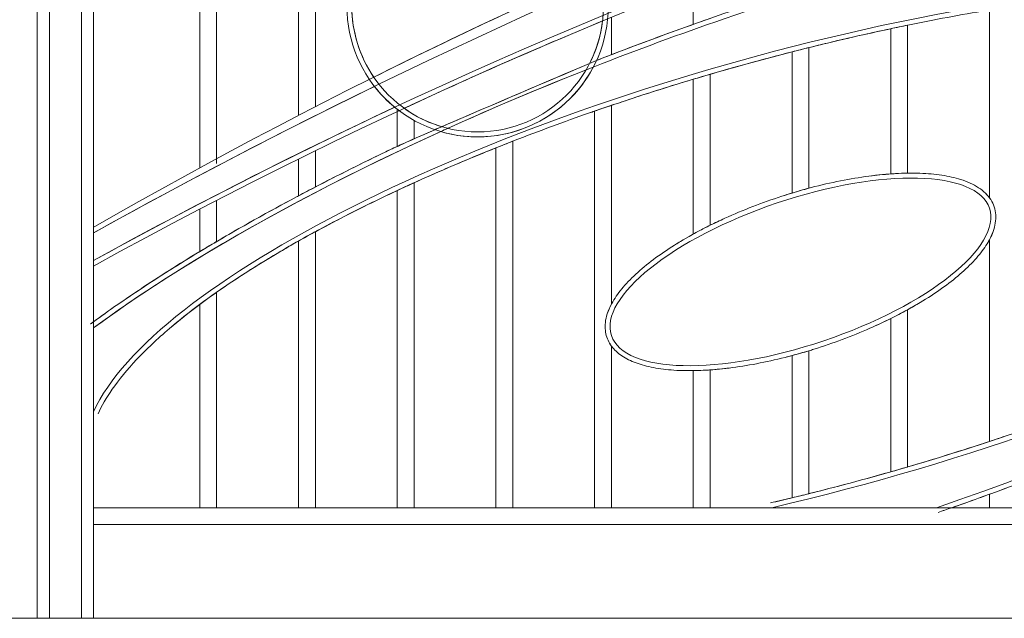
# Model space of a CAD drawing. Units: inches. Extents: x 74 to 886, y 0 to 560.
# Drawn here: x 142 to 229, y 388 to 441 of the extents above; entities that cross this region are included whole.
import ezdxf

# ---------------------------------------------------------------- set-up
doc = ezdxf.new("R2010")
doc.units = ezdxf.units.IN
doc.header["$MEASUREMENT"] = 0

# ---------------------------------------------------------------- blocks, each defined once
blk = doc.blocks.new('block 4')
at = {"lineweight": 0}
blk.add_lwpolyline([(119.615, 388.485), (835.867, 388.485)], dxfattribs=at)
blk = doc.blocks.new('block 806')
at = {"lineweight": 0}
blk.add_open_spline([(175.152, 433.673), (166.133, 429.451), (157.256, 424.932), (148.535, 420.125)], degree=3, dxfattribs=at)
blk = doc.blocks.new('block 807')
at = {"lineweight": 0}
blk.add_lwpolyline([(148.535, 422.568), (148.535, 420.125)], dxfattribs=at)
blk = doc.blocks.new('block 808')
at = {"lineweight": 0}
blk.add_open_spline([(173.353, 435.519), (164.966, 431.423), (156.691, 427.105), (148.535, 422.568)], degree=3, dxfattribs=at)
blk = doc.blocks.new('block 809')
at = {"lineweight": 0}
blk.add_open_spline([(173.353, 435.519), (173.882, 434.838), (174.485, 434.219), (175.152, 433.673)], degree=3, dxfattribs=at)
blk = doc.blocks.new('block 815')
at = {"lineweight": 0}
blk.add_open_spline([(175.983, 433.584), (176.992, 432.859), (178.115, 432.308), (179.307, 431.954)], degree=3, dxfattribs=at)
blk = doc.blocks.new('block 816')
at = {"lineweight": 0}
blk.add_open_spline([(193.509, 441.309), (187.613, 438.857), (181.77, 436.282), (175.983, 433.584)], degree=3, dxfattribs=at)
blk = doc.blocks.new('block 817')
at = {"lineweight": 0}
blk.add_open_spline([(192.37, 437.554), (192.969, 438.728), (193.355, 439.999), (193.509, 441.309)], degree=3, dxfattribs=at)
blk = doc.blocks.new('block 819')
at = {"lineweight": 0}
blk.add_open_spline([(193.147, 445.696), (186.46, 442.726), (179.842, 439.605), (173.296, 436.336)], degree=3, dxfattribs=at)
blk = doc.blocks.new('block 820')
at = {"lineweight": 0}
blk.add_open_spline([(171.358, 442.607), (171.358, 440.37), (172.033, 438.184), (173.296, 436.336)], degree=3, dxfattribs=at)
blk = doc.blocks.new('block 821')
at = {"lineweight": 0}
blk.add_lwpolyline([(208.457, 398.263), (223.032, 398.263)], dxfattribs=at)
blk = doc.blocks.new('block 822')
at = {"lineweight": 0}
blk.add_lwpolyline([(148.535, 414.169), (148.535, 406.755)], dxfattribs=at)
blk = doc.blocks.new('block 823')
at = {"lineweight": 0}
blk.add_open_spline([(179.21, 431.528), (184.49, 429.973), (190.134, 432.361), (192.695, 437.234)], degree=3, dxfattribs=at)
blk = doc.blocks.new('block 824')
at = {"lineweight": 0}
blk.add_open_spline([(223.032, 398.263), (267.059, 413.489), (298.546, 435.51), (293.359, 447.448), (288.172, 459.387), (248.276, 456.722), (204.249, 441.497), (200.349, 440.148), (196.487, 438.723), (192.695, 437.234)], degree=3, knots=[0, 0, 0, 0, 1, 1, 1, 2, 2, 2, 3, 3, 3, 3], dxfattribs=at)
blk = doc.blocks.new('block 825')
at = {"lineweight": 0}
blk.add_open_spline([(208.457, 398.263), (243.739, 406.475), (273.777, 422.509), (275.55, 434.077), (277.324, 445.645), (250.16, 448.365), (214.878, 440.154), (182.338, 432.58), (153.769, 418.198), (148.535, 406.755)], degree=3, knots=[0, 0, 0, 0, 1, 1, 1, 2, 2, 2, 3, 3, 3, 3], dxfattribs=at)
blk = doc.blocks.new('block 826')
at = {"lineweight": 0}
blk.add_open_spline([(194.301, 438.327), (193.86, 438.157), (193.419, 437.986), (192.979, 437.814)], degree=3, dxfattribs=at)
blk = doc.blocks.new('block 827')
at = {"lineweight": 0}
blk.add_open_spline([(201.532, 441.006), (201.3, 440.923), (201.069, 440.84), (200.837, 440.757), (198.642, 439.97), (196.46, 439.159), (194.301, 438.327)], degree=3, knots=[0, 0, 0, 0, 1, 1, 1, 2, 2, 2, 2], dxfattribs=at)
blk = doc.blocks.new('block 828')
at = {"lineweight": 0}
blk.add_open_spline([(203.024, 441.532), (202.526, 441.358), (202.029, 441.183), (201.532, 441.006)], degree=3, dxfattribs=at)
blk = doc.blocks.new('block 864')
at = {"lineweight": 0}
blk.add_open_spline([(227.7, 399.457), (227.766, 399.481), (227.832, 399.505), (227.898, 399.529), (228.33, 399.686), (228.761, 399.845), (229.192, 400.004)], degree=3, knots=[0, 0, 0, 0, 1, 1, 1, 2, 2, 2, 2], dxfattribs=at)
blk = doc.blocks.new('block 865')
at = {"lineweight": 0}
blk.add_open_spline([(224.358, 398.263), (225.476, 398.655), (226.59, 399.053), (227.7, 399.457)], degree=3, dxfattribs=at)
blk = doc.blocks.new('block 866')
at = {"lineweight": 0}
blk.add_open_spline([(223.174, 397.851), (223.569, 397.988), (223.964, 398.125), (224.358, 398.263)], degree=3, dxfattribs=at)
blk = doc.blocks.new('block 867')
at = {"lineweight": 0}
blk.add_open_spline([(157.919, 416.24), (156.964, 415.528), (156.074, 414.819), (155.25, 414.118), (154.161, 413.188), (153.189, 412.271), (152.343, 411.372), (151.497, 410.472), (150.775, 409.591), (150.183, 408.736), (149.668, 407.994), (149.251, 407.271), (148.932, 406.573)], degree=3, knots=[0, 0, 0, 0, 1, 1, 1, 2, 2, 2, 3, 3, 3, 4, 4, 4, 4], dxfattribs=at)
blk = doc.blocks.new('block 868')
at = {"lineweight": 0}
blk.add_open_spline([(159.411, 417.318), (159.228, 417.19), (159.047, 417.062), (158.868, 416.934), (158.545, 416.702), (158.229, 416.471), (157.919, 416.24)], degree=3, knots=[0, 0, 0, 0, 1, 1, 1, 2, 2, 2, 2], dxfattribs=at)
blk = doc.blocks.new('block 869')
at = {"lineweight": 0}
blk.add_open_spline([(166.642, 421.843), (165.427, 421.157), (164.261, 420.469), (163.149, 419.779), (161.825, 418.958), (160.577, 418.137), (159.411, 417.318)], degree=3, knots=[0, 0, 0, 0, 1, 1, 1, 2, 2, 2, 2], dxfattribs=at)
blk = doc.blocks.new('block 870')
at = {"lineweight": 0}
blk.add_open_spline([(168.134, 422.669), (168.102, 422.652), (168.07, 422.635), (168.039, 422.617), (167.566, 422.36), (167.101, 422.102), (166.642, 421.843)], degree=3, knots=[0, 0, 0, 0, 1, 1, 1, 2, 2, 2, 2], dxfattribs=at)
blk = doc.blocks.new('block 871')
at = {"lineweight": 0}
blk.add_open_spline([(175.365, 426.311), (174.727, 426.013), (174.097, 425.713), (173.475, 425.411), (171.614, 424.508), (169.83, 423.592), (168.134, 422.669)], degree=3, knots=[0, 0, 0, 0, 1, 1, 1, 2, 2, 2, 2], dxfattribs=at)
blk = doc.blocks.new('block 872')
at = {"lineweight": 0}
blk.add_open_spline([(176.856, 426.999), (176.354, 426.771), (175.857, 426.542), (175.365, 426.311)], degree=3, dxfattribs=at)
blk = doc.blocks.new('block 873')
at = {"lineweight": 0}
blk.add_open_spline([(184.087, 430.083), (182.487, 429.443), (180.92, 428.789), (179.391, 428.125), (178.534, 427.753), (177.688, 427.377), (176.856, 426.999)], degree=3, knots=[0, 0, 0, 0, 1, 1, 1, 2, 2, 2, 2], dxfattribs=at)
blk = doc.blocks.new('block 874')
at = {"lineweight": 0}
blk.add_open_spline([(185.579, 430.673), (185.079, 430.478), (184.582, 430.281), (184.087, 430.083)], degree=3, dxfattribs=at)
blk = doc.blocks.new('block 875')
at = {"lineweight": 0}
blk.add_open_spline([(192.81, 433.335), (192.658, 433.282), (192.506, 433.229), (192.355, 433.177), (190.095, 432.387), (187.875, 431.568), (185.71, 430.724), (185.667, 430.707), (185.623, 430.69), (185.579, 430.673)], degree=3, knots=[0, 0, 0, 0, 1, 1, 1, 2, 2, 2, 3, 3, 3, 3], dxfattribs=at)
blk = doc.blocks.new('block 876')
at = {"lineweight": 0}
blk.add_open_spline([(194.301, 433.846), (193.802, 433.677), (193.305, 433.506), (192.81, 433.335)], degree=3, dxfattribs=at)
blk = doc.blocks.new('block 877')
at = {"lineweight": 0}
blk.add_open_spline([(201.532, 436.151), (200.767, 435.921), (200.003, 435.688), (199.242, 435.451), (197.58, 434.933), (195.932, 434.397), (194.301, 433.846)], degree=3, knots=[0, 0, 0, 0, 1, 1, 1, 2, 2, 2, 2], dxfattribs=at)
blk = doc.blocks.new('block 878')
at = {"lineweight": 0}
blk.add_open_spline([(203.024, 436.593), (202.526, 436.447), (202.029, 436.3), (201.532, 436.151)], degree=3, dxfattribs=at)
blk = doc.blocks.new('block 879')
at = {"lineweight": 0}
blk.add_open_spline([(210.255, 438.575), (208.93, 438.235), (207.606, 437.883), (206.285, 437.519), (205.195, 437.218), (204.108, 436.909), (203.024, 436.593)], degree=3, knots=[0, 0, 0, 0, 1, 1, 1, 2, 2, 2, 2], dxfattribs=at)
blk = doc.blocks.new('block 880')
at = {"lineweight": 0}
blk.add_open_spline([(211.747, 438.951), (211.25, 438.828), (210.752, 438.702), (210.255, 438.575)], degree=3, dxfattribs=at)
blk = doc.blocks.new('block 881')
at = {"lineweight": 0}
blk.add_open_spline([(218.978, 440.62), (217.124, 440.226), (215.261, 439.803), (213.396, 439.354), (212.847, 439.223), (212.297, 439.088), (211.747, 438.951)], degree=3, knots=[0, 0, 0, 0, 1, 1, 1, 2, 2, 2, 2], dxfattribs=at)
blk = doc.blocks.new('block 882')
at = {"lineweight": 0}
blk.add_open_spline([(220.469, 440.932), (219.973, 440.83), (219.476, 440.726), (218.978, 440.62)], degree=3, dxfattribs=at)
blk = doc.blocks.new('block 883')
at = {"lineweight": 0}
blk.add_open_spline([(227.7, 442.28), (227.623, 442.268), (227.546, 442.254), (227.469, 442.241), (225.169, 441.854), (222.837, 441.417), (220.487, 440.936), (220.481, 440.934), (220.475, 440.933), (220.469, 440.932)], degree=3, knots=[0, 0, 0, 0, 1, 1, 1, 2, 2, 2, 3, 3, 3, 3], dxfattribs=at)
blk = doc.blocks.new('block 906')
at = {"lineweight": 0}
blk.add_open_spline([(227.7, 404.125), (227.898, 404.19), (228.096, 404.256), (228.293, 404.322), (228.594, 404.423), (228.893, 404.523), (229.192, 404.625)], degree=3, knots=[0, 0, 0, 0, 1, 1, 1, 2, 2, 2, 2], dxfattribs=at)
blk = doc.blocks.new('block 907')
at = {"lineweight": 0}
blk.add_open_spline([(220.469, 401.871), (222.905, 402.584), (225.321, 403.337), (227.7, 404.125)], degree=3, dxfattribs=at)
blk = doc.blocks.new('block 908')
at = {"lineweight": 0}
blk.add_open_spline([(218.978, 401.439), (219.456, 401.575), (219.933, 401.713), (220.409, 401.853), (220.429, 401.859), (220.449, 401.865), (220.469, 401.871)], degree=3, knots=[0, 0, 0, 0, 1, 1, 1, 2, 2, 2, 2], dxfattribs=at)
blk = doc.blocks.new('block 909')
at = {"lineweight": 0}
blk.add_open_spline([(211.747, 399.505), (211.959, 399.558), (212.171, 399.611), (212.384, 399.665), (214.587, 400.222), (216.789, 400.814), (218.978, 401.439)], degree=3, knots=[0, 0, 0, 0, 1, 1, 1, 2, 2, 2, 2], dxfattribs=at)
blk = doc.blocks.new('block 910')
at = {"lineweight": 0}
blk.add_open_spline([(210.255, 399.139), (210.752, 399.259), (211.25, 399.381), (211.747, 399.505)], degree=3, dxfattribs=at)
blk = doc.blocks.new('block 911')
at = {"lineweight": 0}
blk.add_open_spline([(208.358, 398.688), (208.99, 398.835), (209.623, 398.985), (210.255, 399.139)], degree=3, dxfattribs=at)
blk = doc.blocks.new('block 912')
at = {"lineweight": 0}
blk.add_open_spline([(194.301, 413.489), (195.436, 410.123), (203.833, 409.913), (213.055, 413.021), (222.278, 416.129), (228.835, 421.378), (227.7, 424.745), (226.566, 428.112), (218.169, 428.321), (208.946, 425.213), (199.724, 422.105), (193.167, 416.856), (194.301, 413.489)], degree=3, knots=[0, 0, 0, 0, 1, 1, 1, 2, 2, 2, 3, 3, 3, 4, 4, 4, 4], dxfattribs=at)
blk = doc.blocks.new('block 913')
at = {"lineweight": 0}
blk.add_open_spline([(201.532, 422.461), (200.958, 422.145), (200.406, 421.82), (199.881, 421.49), (199.215, 421.073), (198.592, 420.646), (198.018, 420.215), (197.444, 419.785), (196.919, 419.35), (196.449, 418.915), (195.979, 418.479), (195.565, 418.044), (195.21, 417.612), (194.855, 417.179), (194.56, 416.75), (194.329, 416.326), (194.319, 416.309), (194.311, 416.292), (194.301, 416.275)], degree=3, knots=[0, 0, 0, 0, 1, 1, 1, 2, 2, 2, 3, 3, 3, 4, 4, 4, 5, 5, 5, 6, 6, 6, 6], dxfattribs=at)
blk = doc.blocks.new('block 914')
at = {"lineweight": 0}
blk.add_open_spline([(203.024, 423.242), (202.675, 423.068), (202.333, 422.892), (201.997, 422.713), (201.84, 422.63), (201.686, 422.546), (201.532, 422.461)], degree=3, knots=[0, 0, 0, 0, 1, 1, 1, 2, 2, 2, 2], dxfattribs=at)
blk = doc.blocks.new('block 915')
at = {"lineweight": 0}
blk.add_open_spline([(210.255, 426.089), (209.955, 425.999), (209.655, 425.905), (209.356, 425.808), (208.491, 425.528), (207.632, 425.223), (206.789, 424.896), (205.946, 424.57), (205.119, 424.222), (204.317, 423.857), (203.878, 423.657), (203.446, 423.452), (203.024, 423.242)], degree=3, knots=[0, 0, 0, 0, 1, 1, 1, 2, 2, 2, 3, 3, 3, 4, 4, 4, 4], dxfattribs=at)
blk = doc.blocks.new('block 916')
at = {"lineweight": 0}
blk.add_open_spline([(211.747, 426.514), (211.25, 426.381), (210.752, 426.24), (210.255, 426.089)], degree=3, dxfattribs=at)
blk = doc.blocks.new('block 917')
at = {"lineweight": 0}
blk.add_open_spline([(218.978, 427.782), (218.35, 427.737), (217.701, 427.671), (217.037, 427.583), (216.225, 427.476), (215.389, 427.336), (214.54, 427.167), (213.69, 426.998), (212.827, 426.798), (211.959, 426.571), (211.889, 426.552), (211.818, 426.533), (211.747, 426.514)], degree=3, knots=[0, 0, 0, 0, 1, 1, 1, 2, 2, 2, 3, 3, 3, 4, 4, 4, 4], dxfattribs=at)
blk = doc.blocks.new('block 918')
at = {"lineweight": 0}
blk.add_open_spline([(220.469, 427.847), (220.119, 427.842), (219.761, 427.829), (219.396, 427.809), (219.257, 427.801), (219.118, 427.792), (218.978, 427.782)], degree=3, knots=[0, 0, 0, 0, 1, 1, 1, 2, 2, 2, 2], dxfattribs=at)
blk = doc.blocks.new('block 919')
at = {"lineweight": 0}
blk.add_open_spline([(227.7, 425.673), (227.595, 425.815), (227.477, 425.951), (227.346, 426.079), (227.167, 426.254), (226.963, 426.416), (226.739, 426.563), (226.515, 426.711), (226.269, 426.846), (226.003, 426.968), (225.738, 427.089), (225.452, 427.198), (225.147, 427.293), (224.646, 427.452), (224.093, 427.576), (223.493, 427.666), (222.894, 427.757), (222.249, 427.813), (221.563, 427.837), (221.209, 427.85), (220.844, 427.853), (220.469, 427.847)], degree=3, knots=[0, 0, 0, 0, 1, 1, 1, 2, 2, 2, 3, 3, 3, 4, 4, 4, 5, 5, 5, 6, 6, 6, 7, 7, 7, 7], dxfattribs=at)
blk = doc.blocks.new('block 920')
at = {"lineweight": 0}
blk.add_open_spline([(227.7, 421.959), (227.829, 422.201), (227.938, 422.441), (228.023, 422.68), (228.115, 422.934), (228.181, 423.185), (228.22, 423.434), (228.259, 423.683), (228.271, 423.928), (228.255, 424.168), (228.239, 424.409), (228.193, 424.643), (228.119, 424.868), (228.044, 425.093), (227.941, 425.309), (227.812, 425.511), (227.776, 425.566), (227.739, 425.62), (227.7, 425.673)], degree=3, knots=[0, 0, 0, 0, 1, 1, 1, 2, 2, 2, 3, 3, 3, 4, 4, 4, 5, 5, 5, 6, 6, 6, 6], dxfattribs=at)
blk = doc.blocks.new('block 921')
at = {"lineweight": 0}
blk.add_open_spline([(220.469, 415.773), (220.845, 415.98), (221.212, 416.191), (221.567, 416.405), (222.239, 416.808), (222.873, 417.22), (223.461, 417.638), (224.05, 418.056), (224.593, 418.479), (225.085, 418.903), (225.578, 419.327), (226.02, 419.753), (226.406, 420.177), (226.792, 420.601), (227.123, 421.022), (227.394, 421.44), (227.506, 421.614), (227.608, 421.787), (227.7, 421.959)], degree=3, knots=[0, 0, 0, 0, 1, 1, 1, 2, 2, 2, 3, 3, 3, 4, 4, 4, 5, 5, 5, 6, 6, 6, 6], dxfattribs=at)
blk = doc.blocks.new('block 922')
at = {"lineweight": 0}
blk.add_open_spline([(218.978, 414.993), (219.135, 415.07), (219.29, 415.149), (219.445, 415.228), (219.793, 415.407), (220.135, 415.589), (220.469, 415.773)], degree=3, knots=[0, 0, 0, 0, 1, 1, 1, 2, 2, 2, 2], dxfattribs=at)
blk = doc.blocks.new('block 923')
at = {"lineweight": 0}
blk.add_open_spline([(211.747, 412.145), (211.892, 412.189), (212.037, 412.233), (212.182, 412.279), (213.028, 412.543), (213.871, 412.833), (214.7, 413.143), (215.529, 413.453), (216.345, 413.784), (217.139, 414.133), (217.767, 414.409), (218.381, 414.696), (218.978, 414.993)], degree=3, knots=[0, 0, 0, 0, 1, 1, 1, 2, 2, 2, 3, 3, 3, 4, 4, 4, 4], dxfattribs=at)
blk = doc.blocks.new('block 924')
at = {"lineweight": 0}
blk.add_open_spline([(210.255, 411.72), (210.752, 411.853), (211.25, 411.995), (211.747, 412.145)], degree=3, dxfattribs=at)
blk = doc.blocks.new('block 925')
at = {"lineweight": 0}
blk.add_open_spline([(203.024, 410.453), (203.569, 410.491), (204.13, 410.546), (204.703, 410.618), (205.491, 410.716), (206.302, 410.844), (207.128, 411.002), (207.954, 411.16), (208.794, 411.346), (209.639, 411.56), (209.844, 411.612), (210.05, 411.665), (210.255, 411.72)], degree=3, knots=[0, 0, 0, 0, 1, 1, 1, 2, 2, 2, 3, 3, 3, 4, 4, 4, 4], dxfattribs=at)
blk = doc.blocks.new('block 926')
at = {"lineweight": 0}
blk.add_open_spline([(201.532, 410.387), (201.821, 410.392), (202.115, 410.401), (202.415, 410.416), (202.616, 410.426), (202.819, 410.438), (203.024, 410.453)], degree=3, knots=[0, 0, 0, 0, 1, 1, 1, 2, 2, 2, 2], dxfattribs=at)
blk = doc.blocks.new('block 927')
at = {"lineweight": 0}
blk.add_open_spline([(194.301, 412.562), (194.363, 412.479), (194.428, 412.398), (194.499, 412.319), (194.637, 412.166), (194.792, 412.021), (194.962, 411.887), (195.133, 411.753), (195.319, 411.628), (195.52, 411.512), (195.906, 411.291), (196.345, 411.103), (196.833, 410.947), (197.322, 410.792), (197.859, 410.669), (198.441, 410.579), (199.023, 410.488), (199.649, 410.429), (200.313, 410.402), (200.707, 410.386), (201.114, 410.381), (201.532, 410.387)], degree=3, knots=[0, 0, 0, 0, 1, 1, 1, 2, 2, 2, 3, 3, 3, 4, 4, 4, 5, 5, 5, 6, 6, 6, 7, 7, 7, 7], dxfattribs=at)
blk = doc.blocks.new('block 928')
at = {"lineweight": 0}
blk.add_open_spline([(194.301, 416.275), (194.145, 415.981), (194.019, 415.69), (193.926, 415.401), (193.845, 415.149), (193.79, 414.899), (193.761, 414.652), (193.733, 414.405), (193.732, 414.162), (193.76, 413.924), (193.783, 413.728), (193.826, 413.536), (193.888, 413.35), (193.951, 413.162), (194.035, 412.981), (194.137, 412.809), (194.188, 412.725), (194.242, 412.642), (194.301, 412.562)], degree=3, knots=[0, 0, 0, 0, 1, 1, 1, 2, 2, 2, 3, 3, 3, 4, 4, 4, 5, 5, 5, 6, 6, 6, 6], dxfattribs=at)
blk = doc.blocks.new('block 929')
at = {"lineweight": 0}
blk.add_open_spline([(148.535, 414.71), (148.449, 414.646), (148.362, 414.583), (148.276, 414.52)], degree=3, dxfattribs=at)
blk = doc.blocks.new('block 930')
at = {"lineweight": 0}
blk.add_open_spline([(157.919, 420.915), (156.075, 419.801), (154.314, 418.686), (152.646, 417.574), (151.206, 416.616), (149.834, 415.66), (148.535, 414.71)], degree=3, knots=[0, 0, 0, 0, 1, 1, 1, 2, 2, 2, 2], dxfattribs=at)
blk = doc.blocks.new('block 931')
at = {"lineweight": 0}
blk.add_open_spline([(159.411, 421.804), (159.336, 421.76), (159.261, 421.716), (159.187, 421.672), (158.76, 421.419), (158.337, 421.167), (157.919, 420.915)], degree=3, knots=[0, 0, 0, 0, 1, 1, 1, 2, 2, 2, 2], dxfattribs=at)
blk = doc.blocks.new('block 932')
at = {"lineweight": 0}
blk.add_open_spline([(166.642, 425.842), (166.582, 425.811), (166.522, 425.779), (166.463, 425.748), (164.007, 424.442), (161.652, 423.125), (159.411, 421.804)], degree=3, knots=[0, 0, 0, 0, 1, 1, 1, 2, 2, 2, 2], dxfattribs=at)
blk = doc.blocks.new('block 933')
at = {"lineweight": 0}
blk.add_open_spline([(168.134, 426.625), (167.632, 426.365), (167.135, 426.104), (166.642, 425.842)], degree=3, dxfattribs=at)
blk = doc.blocks.new('block 934')
at = {"lineweight": 0}
blk.add_open_spline([(175.365, 430.212), (174.95, 430.021), (174.663, 429.884), (174.376, 429.747), (172.238, 428.718), (170.155, 427.676), (168.134, 426.625)], degree=3, knots=[0, 0, 0, 0, 1, 1, 1, 2, 2, 2, 2], dxfattribs=at)
blk = doc.blocks.new('block 935')
at = {"lineweight": 0}
blk.add_open_spline([(176.856, 430.883), (176.2, 430.592), (175.732, 430.381), (175.365, 430.212)], degree=3, dxfattribs=at)
blk = doc.blocks.new('block 936')
at = {"lineweight": 0}
blk.add_open_spline([(178.7, 431.69), (177.953, 431.365), (177.351, 431.102), (176.856, 430.883)], degree=3, dxfattribs=at)
blk = doc.blocks.new('block 937')
at = {"lineweight": 0}
blk.add_open_spline([(179.307, 431.954), (179.095, 431.862), (178.893, 431.774), (178.7, 431.69)], degree=3, dxfattribs=at)
blk = doc.blocks.new('block 938')
at = {"lineweight": 0}
blk.add_open_spline([(192.37, 437.554), (185.827, 434.764), (181.837, 433.051), (179.307, 431.954)], degree=3, dxfattribs=at)
blk = doc.blocks.new('block 939')
at = {"lineweight": 0}
blk.add_open_spline([(192.979, 437.814), (192.774, 437.726), (192.571, 437.64), (192.37, 437.554)], degree=3, dxfattribs=at)
blk = doc.blocks.new('block 940')
at = {"lineweight": 0}
blk.add_open_spline([(179.21, 431.528), (166.996, 425.962), (156.444, 419.991), (148.535, 414.169)], degree=3, dxfattribs=at)
blk = doc.blocks.new('block 941')
at = {"lineweight": 0}
blk.add_open_spline([(179.834, 431.811), (179.625, 431.717), (179.417, 431.622), (179.21, 431.528)], degree=3, dxfattribs=at)
blk = doc.blocks.new('block 942')
at = {"lineweight": 0}
blk.add_open_spline([(192.057, 436.982), (187.867, 435.326), (183.779, 433.596), (179.834, 431.811)], degree=3, dxfattribs=at)
blk = doc.blocks.new('block 943')
at = {"lineweight": 0}
blk.add_open_spline([(192.695, 437.234), (192.482, 437.15), (192.269, 437.066), (192.057, 436.982)], degree=3, dxfattribs=at)
blk = doc.blocks.new('block 965')
at = {"lineweight": 0}
blk.add_lwpolyline([(166.642, 432.95), (166.642, 450.934)], dxfattribs=at)
blk = doc.blocks.new('block 966')
at = {"lineweight": 0}
blk.add_lwpolyline([(168.134, 433.72), (168.134, 451.675)], dxfattribs=at)
blk = doc.blocks.new('block 969')
at = {"lineweight": 0}
blk.add_open_spline([(286.554, 476.322), (238.086, 465.706), (191.528, 447.738), (148.494, 423.042)], degree=3, dxfattribs=at)
blk = doc.blocks.new('block 970')
at = {"lineweight": 0}
blk.add_open_spline([(290.25, 476.322), (240.641, 465.362), (192.89, 447.247), (148.494, 422.545)], degree=3, dxfattribs=at)
blk = doc.blocks.new('block 971')
at = {"lineweight": 0}
blk.add_lwpolyline([(194.301, 416.275), (194.301, 433.846)], dxfattribs=at)
blk = doc.blocks.new('block 972')
at = {"lineweight": 0}
blk.add_lwpolyline([(227.7, 425.673), (227.7, 442.28)], dxfattribs=at)
blk = doc.blocks.new('block 973')
at = {"lineweight": 0}
blk.add_lwpolyline([(218.978, 427.782), (218.978, 440.62)], dxfattribs=at)
blk = doc.blocks.new('block 974')
at = {"lineweight": 0}
blk.add_lwpolyline([(220.469, 427.847), (220.469, 440.932)], dxfattribs=at)
blk = doc.blocks.new('block 975')
at = {"lineweight": 0}
blk.add_lwpolyline([(211.747, 426.514), (211.747, 438.951)], dxfattribs=at)
blk = doc.blocks.new('block 976')
at = {"lineweight": 0}
blk.add_lwpolyline([(210.255, 426.089), (210.255, 438.575)], dxfattribs=at)
blk = doc.blocks.new('block 977')
at = {"lineweight": 0}
blk.add_lwpolyline([(203.024, 423.242), (203.024, 436.593)], dxfattribs=at)
blk = doc.blocks.new('block 978')
at = {"lineweight": 0}
blk.add_lwpolyline([(201.532, 422.461), (201.532, 436.151)], dxfattribs=at)
blk = doc.blocks.new('block 991')
at = {"lineweight": 0}
blk.add_lwpolyline([(159.411, 428.689), (159.411, 447.34)], dxfattribs=at)
blk = doc.blocks.new('block 992')
at = {"lineweight": 0}
blk.add_lwpolyline([(157.919, 428.312), (157.919, 446.599)], dxfattribs=at)
blk = doc.blocks.new('block 993')
at = {"lineweight": 0}
blk.add_lwpolyline([(166.642, 425.842), (166.642, 429.099)], dxfattribs=at)
blk = doc.blocks.new('block 994')
at = {"lineweight": 0}
blk.add_lwpolyline([(168.134, 426.625), (168.134, 429.833)], dxfattribs=at)
blk = doc.blocks.new('block 995')
at = {"lineweight": 0}
blk.add_lwpolyline([(159.411, 421.804), (159.411, 425.443)], dxfattribs=at)
blk = doc.blocks.new('block 996')
at = {"lineweight": 0}
blk.add_lwpolyline([(157.919, 420.915), (157.919, 424.668)], dxfattribs=at)
blk = doc.blocks.new('block 997')
at = {"lineweight": 0}
blk.add_lwpolyline([(175.365, 430.212), (175.365, 433.503)], dxfattribs=at)
blk = doc.blocks.new('block 998')
at = {"lineweight": 0}
blk.add_lwpolyline([(176.856, 430.883), (176.856, 432.515)], dxfattribs=at)
blk = doc.blocks.new('block 999')
at = {"lineweight": 0}
blk.add_lwpolyline([(227.7, 404.125), (227.7, 421.959)], dxfattribs=at)
blk = doc.blocks.new('block 1027')
at = {"lineweight": 0}
blk.add_lwpolyline([(194.301, 438.327), (194.301, 441.637)], dxfattribs=at)
blk = doc.blocks.new('block 1028')
at = {"lineweight": 0}
blk.add_lwpolyline([(201.532, 441.006), (201.532, 444.554)], dxfattribs=at)
blk = doc.blocks.new('block 1034')
at = {"lineweight": 0}
blk.add_open_spline([(308.63, 472.613), (252.454, 465.277), (198.15, 447.474), (148.535, 420.125)], degree=3, dxfattribs=at)
blk = doc.blocks.new('block 1035')
at = {"lineweight": 0}
blk.add_open_spline([(308.63, 472.174), (252.448, 464.832), (198.143, 447.009), (148.535, 419.633)], degree=3, dxfattribs=at)
blk = doc.blocks.new('block 1040')
at = {"lineweight": 0}
blk.add_open_spline([(192.695, 437.234), (174.907, 430.248), (159.313, 422.104), (148.535, 414.169)], degree=3, dxfattribs=at)
blk = doc.blocks.new('block 1041')
at = {"lineweight": 0}
blk.add_open_spline([(192.979, 437.814), (177.169, 431.073), (175.761, 430.413), (174.376, 429.747), (171.644, 428.432), (169, 427.096), (166.463, 425.748), (163.925, 424.398), (161.495, 423.037), (159.187, 421.672), (156.878, 420.307), (154.693, 418.938), (152.646, 417.574), (151.11, 416.552), (149.652, 415.533), (148.276, 414.52)], degree=3, knots=[0, 0, 0, 0, 1, 1, 1, 2, 2, 2, 3, 3, 3, 4, 4, 4, 5, 5, 5, 5], dxfattribs=at)
blk = doc.blocks.new('block 1043')
at = {"lineweight": 0}
blk.add_open_spline([(193.585, 442.607), (193.585, 448.745), (188.609, 453.721), (182.472, 453.721), (176.333, 453.721), (171.358, 448.745), (171.358, 442.607), (171.358, 436.469), (176.333, 431.494), (182.472, 431.494), (188.609, 431.494), (193.585, 436.469), (193.585, 442.607), (193.585, 442.607), (193.585, 442.607), (193.585, 442.607)], degree=3, knots=[0, 0, 0, 0, 1, 1, 1, 2, 2, 2, 3, 3, 3, 4, 4, 4, 5, 5, 5, 5], dxfattribs=at)
blk = doc.blocks.new('block 1044')
at = {"lineweight": 0}
blk.add_open_spline([(194.021, 442.607), (194.021, 448.986), (188.85, 454.157), (182.472, 454.157), (176.093, 454.157), (170.922, 448.986), (170.922, 442.607), (170.922, 436.229), (176.093, 431.058), (182.472, 431.058), (188.85, 431.058), (194.021, 436.229), (194.021, 442.607), (194.021, 442.607), (194.021, 442.607), (194.021, 442.607)], degree=3, knots=[0, 0, 0, 0, 1, 1, 1, 2, 2, 2, 3, 3, 3, 4, 4, 4, 5, 5, 5, 5], dxfattribs=at)
blk = doc.blocks.new('block 1051')
at = {"lineweight": 0}
blk.add_open_spline([(193.888, 413.35), (193.951, 413.162), (194.035, 412.981), (194.137, 412.809), (194.239, 412.637), (194.36, 412.473), (194.499, 412.319), (194.637, 412.166), (194.792, 412.021), (194.962, 411.887), (195.133, 411.753), (195.319, 411.628), (195.52, 411.512), (195.906, 411.291), (196.345, 411.103), (196.833, 410.947), (197.322, 410.792), (197.859, 410.669), (198.441, 410.579), (199.023, 410.488), (199.649, 410.429), (200.313, 410.402), (200.978, 410.375), (201.681, 410.379), (202.415, 410.416), (203.149, 410.452), (203.914, 410.52), (204.703, 410.618), (205.491, 410.716), (206.302, 410.844), (207.128, 411.002), (207.954, 411.16), (208.794, 411.346), (209.639, 411.56), (210.484, 411.773), (211.335, 412.014), (212.182, 412.279), (213.028, 412.543), (213.871, 412.833), (214.7, 413.143), (215.529, 413.453), (216.345, 413.784), (217.139, 414.133), (217.932, 414.482), (218.704, 414.848), (219.445, 415.228), (220.186, 415.608), (220.896, 416.001), (221.567, 416.405), (222.239, 416.808), (222.873, 417.22), (223.461, 417.638), (224.05, 418.056), (224.593, 418.479), (225.085, 418.903), (225.578, 419.327), (226.02, 419.753), (226.406, 420.177), (226.792, 420.601), (227.123, 421.022), (227.394, 421.44), (227.665, 421.858), (227.876, 422.271), (228.023, 422.68), (228.115, 422.934), (228.181, 423.185), (228.22, 423.434), (228.259, 423.683), (228.271, 423.928), (228.255, 424.168), (228.239, 424.409), (228.193, 424.643), (228.119, 424.868), (228.044, 425.093), (227.941, 425.309), (227.812, 425.511), (227.682, 425.713), (227.526, 425.903), (227.346, 426.079), (227.167, 426.254), (226.963, 426.416), (226.739, 426.563), (226.515, 426.711), (226.269, 426.846), (226.003, 426.968), (225.738, 427.089), (225.452, 427.198), (225.147, 427.293), (224.646, 427.452), (224.093, 427.576), (223.493, 427.666), (222.894, 427.757), (222.249, 427.813), (221.563, 427.837), (220.878, 427.861), (220.153, 427.851), (219.396, 427.809), (218.638, 427.766), (217.849, 427.69), (217.037, 427.583), (216.225, 427.476), (215.389, 427.336), (214.54, 427.167), (213.69, 426.998), (212.827, 426.798), (211.959, 426.571), (211.092, 426.343), (210.221, 426.088), (209.356, 425.808), (208.491, 425.528), (207.632, 425.223), (206.789, 424.896), (205.946, 424.57), (205.119, 424.222), (204.317, 423.857), (203.515, 423.492), (202.739, 423.109), (201.997, 422.713), (201.254, 422.317), (200.547, 421.908), (199.881, 421.49), (199.215, 421.073), (198.592, 420.646), (198.018, 420.215), (197.444, 419.785), (196.919, 419.35), (196.449, 418.915), (195.979, 418.479), (195.565, 418.044), (195.21, 417.612), (194.855, 417.179), (194.56, 416.75), (194.329, 416.326), (194.159, 416.015), (194.024, 415.707), (193.926, 415.401), (193.845, 415.149), (193.79, 414.899), (193.761, 414.652), (193.733, 414.405), (193.732, 414.162), (193.76, 413.924), (193.783, 413.728), (193.826, 413.536), (193.888, 413.35)], degree=3, knots=[0, 0, 0, 0, 1, 1, 1, 2, 2, 2, 3, 3, 3, 4, 4, 4, 5, 5, 5, 6, 6, 6, 7, 7, 7, 8, 8, 8, 9, 9, 9, 10, 10, 10, 11, 11, 11, 12, 12, 12, 13, 13, 13, 14, 14, 14, 15, 15, 15, 16, 16, 16, 17, 17, 17, 18, 18, 18, 19, 19, 19, 20, 20, 20, 21, 21, 21, 22, 22, 22, 23, 23, 23, 24, 24, 24, 25, 25, 25, 26, 26, 26, 27, 27, 27, 28, 28, 28, 29, 29, 29, 30, 30, 30, 31, 31, 31, 32, 32, 32, 33, 33, 33, 34, 34, 34, 35, 35, 35, 36, 36, 36, 37, 37, 37, 38, 38, 38, 39, 39, 39, 40, 40, 40, 41, 41, 41, 42, 42, 42, 43, 43, 43, 44, 44, 44, 45, 45, 45, 46, 46, 46, 47, 47, 47, 48, 48, 48, 48], dxfattribs=at)
blk = doc.blocks.new('block 1052')
at = {"lineweight": 0}
blk.add_open_spline([(194.301, 413.489), (195.436, 410.123), (203.833, 409.913), (213.055, 413.021), (222.278, 416.129), (228.835, 421.378), (227.7, 424.745), (226.566, 428.112), (218.169, 428.321), (208.946, 425.213), (199.724, 422.105), (193.167, 416.856), (194.301, 413.489)], degree=3, knots=[0, 0, 0, 0, 1, 1, 1, 2, 2, 2, 3, 3, 3, 4, 4, 4, 4], dxfattribs=at)
blk = doc.blocks.new('block 1053')
at = {"lineweight": 0}
blk.add_open_spline([(208.358, 398.688), (209.699, 399), (211.042, 399.326), (212.384, 399.665), (215.068, 400.343), (217.75, 401.075), (220.409, 401.853), (223.068, 402.631), (225.703, 403.457), (228.293, 404.322), (230.884, 405.188), (233.43, 406.095), (235.911, 407.034), (238.392, 407.974), (240.808, 408.947), (243.14, 409.945), (245.472, 410.943), (247.719, 411.967), (249.864, 413.008), (252.009, 414.048), (254.052, 415.106), (255.976, 416.173), (257.899, 417.239), (259.705, 418.314), (261.376, 419.389), (263.048, 420.463), (264.586, 421.537), (265.979, 422.602), (267.371, 423.666), (268.617, 424.721), (269.707, 425.756), (270.563, 426.57), (271.323, 427.372), (271.983, 428.157), (272.643, 428.941), (273.202, 429.709), (273.659, 430.455), (274.026, 431.055), (274.328, 431.64), (274.562, 432.208), (274.797, 432.775), (274.966, 433.326), (275.069, 433.857), (275.173, 434.388), (275.212, 434.899), (275.188, 435.392), (275.164, 435.884), (275.078, 436.357), (274.929, 436.814), (274.78, 437.271), (274.568, 437.711), (274.292, 438.136), (274.016, 438.56), (273.675, 438.969), (273.269, 439.361), (272.862, 439.753), (272.39, 440.128), (271.852, 440.483), (271.313, 440.838), (270.709, 441.173), (270.042, 441.486), (269.375, 441.799), (268.644, 442.09), (267.851, 442.357), (267.059, 442.625), (266.206, 442.868), (265.294, 443.087), (264.382, 443.305), (263.413, 443.499), (262.389, 443.666), (260.957, 443.9), (259.418, 444.083), (257.783, 444.214), (256.147, 444.345), (254.415, 444.423), (252.596, 444.449), (250.778, 444.475), (248.875, 444.447), (246.897, 444.367), (244.919, 444.287), (242.869, 444.153), (240.757, 443.968), (238.645, 443.782), (236.473, 443.544), (234.253, 443.256), (232.034, 442.968), (229.768, 442.629), (227.469, 442.241), (225.169, 441.854), (222.837, 441.417), (220.487, 440.936), (218.137, 440.453), (215.769, 439.925), (213.396, 439.354), (211.024, 438.784), (208.649, 438.171), (206.285, 437.519), (203.921, 436.867), (201.568, 436.176), (199.242, 435.451), (196.916, 434.726), (194.615, 433.966), (192.355, 433.177), (190.095, 432.387), (187.875, 431.568), (185.71, 430.724), (183.545, 429.88), (181.434, 429.012), (179.391, 428.125), (177.347, 427.237), (175.371, 426.331), (173.475, 425.411), (171.579, 424.491), (169.763, 423.558), (168.039, 422.617), (166.314, 421.677), (164.681, 420.729), (163.149, 419.779), (161.617, 418.83), (160.187, 417.879), (158.868, 416.934), (157.549, 415.988), (156.34, 415.047), (155.25, 414.118), (154.161, 413.188), (153.189, 412.271), (152.343, 411.372), (151.497, 410.472), (150.775, 409.591), (150.183, 408.736), (149.668, 407.994), (149.251, 407.271), (148.932, 406.573)], degree=3, knots=[0, 0, 0, 0, 1, 1, 1, 2, 2, 2, 3, 3, 3, 4, 4, 4, 5, 5, 5, 6, 6, 6, 7, 7, 7, 8, 8, 8, 9, 9, 9, 10, 10, 10, 11, 11, 11, 12, 12, 12, 13, 13, 13, 14, 14, 14, 15, 15, 15, 16, 16, 16, 17, 17, 17, 18, 18, 18, 19, 19, 19, 20, 20, 20, 21, 21, 21, 22, 22, 22, 23, 23, 23, 24, 24, 24, 25, 25, 25, 26, 26, 26, 27, 27, 27, 28, 28, 28, 29, 29, 29, 30, 30, 30, 31, 31, 31, 32, 32, 32, 33, 33, 33, 34, 34, 34, 35, 35, 35, 36, 36, 36, 37, 37, 37, 38, 38, 38, 39, 39, 39, 40, 40, 40, 41, 41, 41, 42, 42, 42, 43, 43, 43, 44, 44, 44, 44], dxfattribs=at)
blk = doc.blocks.new('block 1054')
at = {"lineweight": 0}
blk.add_open_spline([(223.174, 397.851), (224.755, 398.398), (226.331, 398.958), (227.898, 399.529), (231.033, 400.671), (234.134, 401.861), (237.181, 403.089), (240.227, 404.318), (243.218, 405.585), (246.133, 406.882), (249.049, 408.179), (251.888, 409.506), (254.631, 410.853), (257.375, 412.2), (260.022, 413.568), (262.555, 414.947), (265.088, 416.326), (267.507, 417.716), (269.794, 419.108), (272.081, 420.5), (274.237, 421.893), (276.247, 423.277), (278.256, 424.662), (280.119, 426.039), (281.823, 427.398), (283.527, 428.758), (285.072, 430.1), (286.447, 431.416), (287.823, 432.732), (289.028, 434.022), (290.055, 435.28), (291.083, 436.537), (291.932, 437.761), (292.597, 438.946), (293.128, 439.895), (293.542, 440.818), (293.833, 441.715), (294.051, 442.384), (294.201, 443.039), (294.28, 443.676), (294.359, 444.314), (294.368, 444.935), (294.305, 445.536), (294.252, 446.04), (294.148, 446.529), (293.994, 447.002), (293.84, 447.474), (293.636, 447.93), (293.383, 448.366), (293.129, 448.803), (292.827, 449.22), (292.478, 449.616), (292.128, 450.013), (291.732, 450.389), (291.291, 450.744), (290.85, 451.099), (290.363, 451.434), (289.833, 451.748), (288.793, 452.363), (287.584, 452.9), (286.215, 453.358), (284.845, 453.817), (283.315, 454.197), (281.633, 454.497), (279.952, 454.798), (278.118, 455.019), (276.145, 455.161), (274.171, 455.302), (272.057, 455.364), (269.816, 455.346), (267.576, 455.328), (265.209, 455.229), (262.731, 455.052), (260.253, 454.875), (257.665, 454.619), (254.983, 454.285), (252.301, 453.951), (249.525, 453.54), (246.675, 453.055), (243.824, 452.569), (240.899, 452.01), (237.919, 451.379), (234.938, 450.749), (231.903, 450.047), (228.833, 449.28), (225.763, 448.513), (222.658, 447.68), (219.54, 446.787), (216.421, 445.894), (213.29, 444.94), (210.166, 443.933), (207.042, 442.926), (203.925, 441.865), (200.837, 440.757), (198.192, 439.809), (195.569, 438.826), (192.979, 437.814)], degree=3, knots=[0, 0, 0, 0, 1, 1, 1, 2, 2, 2, 3, 3, 3, 4, 4, 4, 5, 5, 5, 6, 6, 6, 7, 7, 7, 8, 8, 8, 9, 9, 9, 10, 10, 10, 11, 11, 11, 12, 12, 12, 13, 13, 13, 14, 14, 14, 15, 15, 15, 16, 16, 16, 17, 17, 17, 18, 18, 18, 19, 19, 19, 20, 20, 20, 21, 21, 21, 22, 22, 22, 23, 23, 23, 24, 24, 24, 25, 25, 25, 26, 26, 26, 27, 27, 27, 28, 28, 28, 29, 29, 29, 30, 30, 30, 31, 31, 31, 32, 32, 32, 32], dxfattribs=at)
blk = doc.blocks.new('block 1055')
at = {"lineweight": 0}
blk.add_open_spline([(208.457, 398.263), (243.739, 406.475), (273.777, 422.509), (275.55, 434.077), (277.324, 445.645), (250.16, 448.365), (214.878, 440.154), (182.338, 432.58), (153.769, 418.198), (148.535, 406.755)], degree=3, knots=[0, 0, 0, 0, 1, 1, 1, 2, 2, 2, 3, 3, 3, 3], dxfattribs=at)
blk = doc.blocks.new('block 1056')
at = {"lineweight": 0}
blk.add_open_spline([(223.032, 398.263), (267.059, 413.489), (298.546, 435.51), (293.359, 447.448), (288.172, 459.387), (248.276, 456.722), (204.249, 441.497), (200.349, 440.148), (196.487, 438.723), (192.695, 437.234)], degree=3, knots=[0, 0, 0, 0, 1, 1, 1, 2, 2, 2, 3, 3, 3, 3], dxfattribs=at)
blk = doc.blocks.new('block 1088')
at = {"lineweight": 0}
blk.add_lwpolyline([(227.7, 398.263), (227.7, 399.457)], dxfattribs=at)
blk = doc.blocks.new('block 1089')
at = {"lineweight": 0}
blk.add_lwpolyline([(220.469, 401.871), (220.469, 415.773)], dxfattribs=at)
blk = doc.blocks.new('block 1090')
at = {"lineweight": 0}
blk.add_lwpolyline([(218.978, 401.439), (218.978, 414.993)], dxfattribs=at)
blk = doc.blocks.new('block 1091')
at = {"lineweight": 0}
blk.add_lwpolyline([(211.747, 399.505), (211.747, 412.145)], dxfattribs=at)
blk = doc.blocks.new('block 1092')
at = {"lineweight": 0}
blk.add_lwpolyline([(210.255, 399.139), (210.255, 411.72)], dxfattribs=at)
blk = doc.blocks.new('block 1093')
at = {"lineweight": 0}
blk.add_lwpolyline([(203.024, 398.263), (203.024, 410.453)], dxfattribs=at)
blk = doc.blocks.new('block 1094')
at = {"lineweight": 0}
blk.add_lwpolyline([(201.532, 398.263), (201.532, 410.387)], dxfattribs=at)
blk = doc.blocks.new('block 1095')
at = {"lineweight": 0}
blk.add_lwpolyline([(194.301, 398.263), (194.301, 412.562)], dxfattribs=at)
blk = doc.blocks.new('block 1096')
at = {"lineweight": 0}
blk.add_lwpolyline([(192.81, 398.263), (192.81, 433.335)], dxfattribs=at)
blk = doc.blocks.new('block 1097')
at = {"lineweight": 0}
blk.add_lwpolyline([(185.579, 398.263), (185.579, 430.673)], dxfattribs=at)
blk = doc.blocks.new('block 1098')
at = {"lineweight": 0}
blk.add_lwpolyline([(184.087, 398.263), (184.087, 430.083)], dxfattribs=at)
blk = doc.blocks.new('block 1099')
at = {"lineweight": 0}
blk.add_lwpolyline([(175.365, 398.263), (175.365, 426.311)], dxfattribs=at)
blk = doc.blocks.new('block 1100')
at = {"lineweight": 0}
blk.add_lwpolyline([(176.856, 398.263), (176.856, 426.999)], dxfattribs=at)
blk = doc.blocks.new('block 1101')
at = {"lineweight": 0}
blk.add_lwpolyline([(168.134, 398.263), (168.134, 422.669)], dxfattribs=at)
blk = doc.blocks.new('block 1102')
at = {"lineweight": 0}
blk.add_lwpolyline([(166.642, 398.263), (166.642, 421.843)], dxfattribs=at)
blk = doc.blocks.new('block 1103')
at = {"lineweight": 0}
blk.add_lwpolyline([(157.919, 398.263), (157.919, 416.24)], dxfattribs=at)
blk = doc.blocks.new('block 1104')
at = {"lineweight": 0}
blk.add_lwpolyline([(159.411, 398.263), (159.411, 417.318)], dxfattribs=at)
blk = doc.blocks.new('block 1124')
at = {"lineweight": 0}
blk.add_lwpolyline([(148.535, 388.485), (148.535, 482.537)], dxfattribs=at)
blk = doc.blocks.new('block 1125')
at = {"lineweight": 0}
blk.add_lwpolyline([(143.563, 388.485), (143.563, 482.537)], dxfattribs=at)
blk = doc.blocks.new('block 1126')
at = {"lineweight": 0}
blk.add_lwpolyline([(144.641, 388.485), (144.641, 481.874)], dxfattribs=at)
blk = doc.blocks.new('block 1127')
at = {"lineweight": 0}
blk.add_lwpolyline([(147.458, 388.485), (147.458, 481.874)], dxfattribs=at)
blk = doc.blocks.new('block 1128')
at = {"lineweight": 0}
blk.add_lwpolyline([(148.535, 396.772), (309.293, 396.772)], dxfattribs=at)
blk = doc.blocks.new('block 1133')
at = {"lineweight": 0}
blk.add_lwpolyline([(148.535, 398.263), (309.293, 398.263)], dxfattribs=at)

msp = doc.modelspace()

# ---------------------------------------------------------------- block references
for name in ['block 1125', 'block 1124', 'block 1126', 'block 1127', 'block 969', 'block 970', 'block 1034', 'block 1035', 'block 824', 'block 1056', 'block 1054', 'block 1044', 'block 1043', 'block 966', 'block 965', 'block 825', 'block 1055', 'block 991', 'block 992', 'block 819', 'block 1053', 'block 1028', 'block 820', 'block 883', 'block 972', 'block 816', 'block 817', 'block 1027', 'block 828', 'block 827', 'block 881', 'block 882', 'block 973', 'block 974', 'block 879', 'block 880', 'block 976', 'block 975', 'block 1041', 'block 939', 'block 826', 'block 1040', 'block 823', 'block 938', 'block 942', 'block 943', 'block 877', 'block 878', 'block 978', 'block 977', 'block 808', 'block 809', 'block 806', 'block 997', 'block 815', 'block 875', 'block 876', 'block 1096', 'block 971', 'block 998', 'block 936', 'block 937', 'block 941', 'block 940', 'block 935', 'block 874', 'block 1097', 'block 934', 'block 994', 'block 873', 'block 1098', 'block 993', 'block 912', 'block 1052', 'block 1051', 'block 917', 'block 918', 'block 919', 'block 933', 'block 872', 'block 1100', 'block 916', 'block 932', 'block 871', 'block 1099', 'block 915', 'block 920', 'block 996', 'block 995', 'block 914', 'block 807', 'block 870', 'block 1101', 'block 913', 'block 931', 'block 869', 'block 1102', 'block 921', 'block 999', 'block 930', 'block 868', 'block 1104', 'block 867', 'block 1103', 'block 928', 'block 922', 'block 1089', 'block 929', 'block 822', 'block 923', 'block 1090', 'block 927', 'block 1095', 'block 925', 'block 924', 'block 1092', 'block 1091', 'block 926', 'block 1094', 'block 1093', 'block 906', 'block 907', 'block 909', 'block 908', 'block 910', 'block 865', 'block 864', 'block 1088', 'block 911', 'block 1133', 'block 821', 'block 866', 'block 1128', 'block 4']:
    msp.add_blockref(name, (0, 0))

doc.saveas('drawing.dxf')
